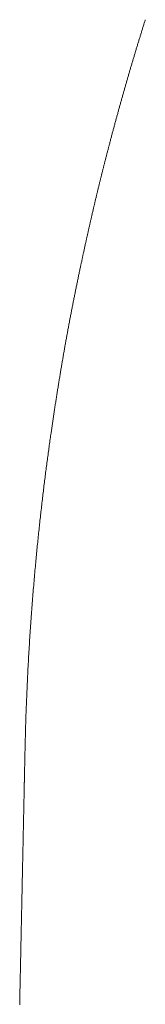
# Model space of a CAD drawing. Units: millimetres. Extents: x 471 to 31611, y 58 to 6083.
# Drawn here: x 14025 to 14026, y 314 to 319 of the extents above; entities that cross this region are included whole.
import ezdxf

# ---------------------------------------------------------------- set-up
doc = ezdxf.new("R2010")
doc.units = ezdxf.units.MM
doc.layers.get('0').update_dxf_attribs({"lineweight": 18})

# ---------------------------------------------------------------- blocks, each defined once
blk = doc.blocks.new('RYN_0627861-SU_46_', base_point=(324.65, -70.35))
at = {"color": 7, "linetype": 'Continuous'}
for p, q in [((390.364099, -82.285454), (390.36, -82.28673)), ((390.368195, -82.284178), (390.364099, -82.285454)), ((390.372287, -82.282902), (390.368195, -82.284178)), ((390.376377, -82.281625), (390.372287, -82.282902)), ((390.380464, -82.280347), (390.376377, -82.281625)), ((390.384547, -82.279069), (390.380464, -82.280347)), ((390.388627, -82.27779), (390.384547, -82.279069)), ((390.392703, -82.276512), (390.388627, -82.27779)), ((390.396775, -82.275232), (390.392703, -82.276512)), ((390.400843, -82.273953), (390.396775, -82.275232)), ((390.404907, -82.272673), (390.400843, -82.273953)), ((390.408967, -82.271394), (390.404907, -82.272673)), ((390.413022, -82.270114), (390.408967, -82.271394)), ((390.207473, -82.333088), (390.20333, -82.334317)), ((390.211615, -82.331857), (390.207473, -82.333088)), ((390.215754, -82.330626), (390.211615, -82.331857)), ((390.219892, -82.329394), (390.215754, -82.330626)), ((390.224028, -82.328161), (390.219892, -82.329394)), ((390.228162, -82.326926), (390.224028, -82.328161)), ((390.232294, -82.325691), (390.228162, -82.326926)), ((390.236424, -82.324455), (390.232294, -82.325691)), ((390.240553, -82.323217), (390.236424, -82.324455)), ((390.244679, -82.321979), (390.240553, -82.323217)), ((390.248804, -82.32074), (390.244679, -82.321979)), ((390.252927, -82.319499), (390.248804, -82.32074)), ((390.257048, -82.318258), (390.252927, -82.319499)), ((390.26117, -82.317015), (390.257048, -82.318258)), ((390.265292, -82.31577), (390.26117, -82.317015)), ((390.269415, -82.314524), (390.265292, -82.31577)), ((390.273538, -82.313275), (390.269415, -82.314524)), ((390.277662, -82.312025), (390.273538, -82.313275)), ((390.281786, -82.310773), (390.277662, -82.312025)), ((390.28591, -82.309519), (390.281786, -82.310773)), ((390.290035, -82.308264), (390.28591, -82.309519)), ((390.294159, -82.307007), (390.290035, -82.308264)), ((390.298282, -82.305749), (390.294159, -82.307007)), ((390.302406, -82.304489), (390.298282, -82.305749)), ((390.306528, -82.303228), (390.302406, -82.304489)), ((390.31065, -82.301966), (390.306528, -82.303228)), ((390.314771, -82.300702), (390.31065, -82.301966)), ((390.318891, -82.299437), (390.314771, -82.300702)), ((390.32301, -82.298171), (390.318891, -82.299437)), ((390.327127, -82.296904), (390.32301, -82.298171)), ((390.331243, -82.295635), (390.327127, -82.296904)), ((390.335357, -82.294366), (390.331243, -82.295635)), ((390.33947, -82.293095), (390.335357, -82.294366)), ((390.34358, -82.291824), (390.33947, -82.293095)), ((390.347688, -82.290552), (390.34358, -82.291824)), ((390.351795, -82.289278), (390.347688, -82.290552)), ((390.355899, -82.288004), (390.351795, -82.289278)), ((390.36, -82.28673), (390.355899, -82.288004)), ((390.04438, -82.380304), (390.040155, -82.381495)), ((390.048603, -82.379112), (390.04438, -82.380304)), ((390.052824, -82.377919), (390.048603, -82.379112)), ((390.057042, -82.376724), (390.052824, -82.377919)), ((390.061258, -82.375529), (390.057042, -82.376724)), ((390.065472, -82.374333), (390.061258, -82.375529)), ((390.069684, -82.373136), (390.065472, -82.374333)), ((390.073893, -82.371938), (390.069684, -82.373136)), ((390.0781, -82.370739), (390.073893, -82.371938)), ((390.082305, -82.369539), (390.0781, -82.370739)), ((390.086508, -82.368338), (390.082305, -82.369539)), ((390.090708, -82.367136), (390.086508, -82.368338)), ((390.094906, -82.365934), (390.090708, -82.367136)), ((390.099102, -82.36473), (390.094906, -82.365934)), ((390.103296, -82.363525), (390.099102, -82.36473)), ((390.107488, -82.362319), (390.103296, -82.363525)), ((390.111678, -82.361113), (390.107488, -82.362319)), ((390.115865, -82.359905), (390.111678, -82.361113)), ((390.120051, -82.358696), (390.115865, -82.359905)), ((390.124234, -82.357487), (390.120051, -82.358696)), ((390.128415, -82.356276), (390.124234, -82.357487)), ((390.132595, -82.355064), (390.128415, -82.356276)), ((390.136772, -82.353852), (390.132595, -82.355064)), ((390.140947, -82.352638), (390.136772, -82.353852)), ((390.14512, -82.351424), (390.140947, -82.352638)), ((390.14929, -82.350208), (390.14512, -82.351424)), ((390.153459, -82.348992), (390.14929, -82.350208)), ((390.157626, -82.347774), (390.153459, -82.348992)), ((390.161791, -82.346556), (390.157626, -82.347774)), ((390.165954, -82.345336), (390.161791, -82.346556)), ((390.170114, -82.344116), (390.165954, -82.345336)), ((390.174273, -82.342895), (390.170114, -82.344116)), ((390.17843, -82.341672), (390.174273, -82.342895)), ((390.182585, -82.340449), (390.17843, -82.341672)), ((390.186738, -82.339224), (390.182585, -82.340449)), ((390.190889, -82.337999), (390.186738, -82.339224)), ((390.195038, -82.336773), (390.190889, -82.337999)), ((390.199185, -82.335545), (390.195038, -82.336773)), ((390.20333, -82.334317), (390.199185, -82.335545)), ((389.87348, -82.427231), (389.869154, -82.428387)), ((389.877803, -82.426074), (389.87348, -82.427231)), ((389.882122, -82.424917), (389.877803, -82.426074)), ((389.886439, -82.423759), (389.882122, -82.424917)), ((389.890753, -82.4226), (389.886439, -82.423759)), ((389.895064, -82.42144), (389.890753, -82.4226)), ((389.899373, -82.42028), (389.895064, -82.42144)), ((389.903678, -82.419119), (389.899373, -82.42028)), ((389.907982, -82.417957), (389.903678, -82.419119)), ((389.912282, -82.416795), (389.907982, -82.417957)), ((389.916581, -82.415631), (389.912282, -82.416795)), ((389.920877, -82.414467), (389.916581, -82.415631)), ((389.92517, -82.413302), (389.920877, -82.414467)), ((389.929461, -82.412136), (389.92517, -82.413302)), ((389.93375, -82.41097), (389.929461, -82.412136)), ((389.938036, -82.409802), (389.93375, -82.41097)), ((389.942319, -82.408633), (389.938036, -82.409802)), ((389.9466, -82.407464), (389.942319, -82.408633)), ((389.950878, -82.406293), (389.9466, -82.407464)), ((389.955154, -82.405122), (389.950878, -82.406293)), ((389.959427, -82.403949), (389.955154, -82.405122)), ((389.963698, -82.402776), (389.959427, -82.403949)), ((389.967966, -82.401602), (389.963698, -82.402776)), ((389.972232, -82.400427), (389.967966, -82.401602)), ((389.976495, -82.399251), (389.972232, -82.400427)), ((389.980756, -82.398074), (389.976495, -82.399251)), ((389.985014, -82.396896), (389.980756, -82.398074)), ((389.98927, -82.395717), (389.985014, -82.396896)), ((389.993524, -82.394537), (389.98927, -82.395717)), ((389.997775, -82.393356), (389.993524, -82.394537)), ((390.002024, -82.392174), (389.997775, -82.393356)), ((390.00627, -82.390991), (390.002024, -82.392174)), ((390.010514, -82.389808), (390.00627, -82.390991)), ((390.014755, -82.388623), (390.010514, -82.389808)), ((390.018995, -82.387437), (390.014755, -82.388623)), ((390.023231, -82.386251), (390.018995, -82.387437)), ((390.027466, -82.385063), (390.023231, -82.386251)), ((390.031698, -82.383875), (390.027466, -82.385063)), ((390.035928, -82.382686), (390.031698, -82.383875)), ((390.040155, -82.381495), (390.035928, -82.382686)), ((389.692595, -82.474186), (389.688835, -82.47513)), ((389.696354, -82.47324), (389.692595, -82.474186)), ((389.700113, -82.472293), (389.696354, -82.47324)), ((389.703872, -82.471345), (389.700113, -82.472293)), ((389.707631, -82.470395), (389.703872, -82.471345)), ((389.71139, -82.469444), (389.707631, -82.470395)), ((389.715149, -82.468492), (389.71139, -82.469444)), ((389.718908, -82.467539), (389.715149, -82.468492)), ((389.722667, -82.466584), (389.718908, -82.467539)), ((389.726427, -82.465627), (389.722667, -82.466584)), ((389.730186, -82.46467), (389.726427, -82.465627)), ((389.733946, -82.463711), (389.730186, -82.46467)), ((389.737706, -82.462751), (389.733946, -82.463711)), ((389.741467, -82.461789), (389.737706, -82.462751)), ((389.745227, -82.460826), (389.741467, -82.461789)), ((389.748988, -82.459861), (389.745227, -82.460826)), ((389.75275, -82.458896), (389.748988, -82.459861)), ((389.756512, -82.457928), (389.75275, -82.458896)), ((389.760274, -82.45696), (389.756512, -82.457928)), ((389.764037, -82.45599), (389.760274, -82.45696)), ((389.767801, -82.455018), (389.764037, -82.45599)), ((389.771565, -82.454045), (389.767801, -82.455018)), ((389.77533, -82.453071), (389.771565, -82.454045)), ((389.779096, -82.452095), (389.77533, -82.453071)), ((389.782862, -82.451117), (389.779096, -82.452095)), ((389.786629, -82.450139), (389.782862, -82.451117)), ((389.790372, -82.449165), (389.786629, -82.450139)), ((389.794085, -82.448198), (389.790372, -82.449165)), ((389.797792, -82.447231), (389.794085, -82.448198)), ((389.801519, -82.446258), (389.797792, -82.447231)), ((389.805293, -82.445271), (389.801519, -82.446258)), ((389.809138, -82.444264), (389.805293, -82.445271)), ((389.813081, -82.44323), (389.809138, -82.444264)), ((389.817147, -82.442163), (389.813081, -82.44323)), ((389.821362, -82.441055), (389.817147, -82.442163)), ((389.825714, -82.439909), (389.821362, -82.441055)), ((389.830074, -82.43876), (389.825714, -82.439909)), ((389.834431, -82.43761), (389.830074, -82.43876)), ((389.838784, -82.436459), (389.834431, -82.43761)), ((389.843133, -82.435308), (389.838784, -82.436459)), ((389.847478, -82.434156), (389.843133, -82.435308)), ((389.85182, -82.433004), (389.847478, -82.434156)), ((389.856159, -82.43185), (389.85182, -82.433004)), ((389.860494, -82.430697), (389.856159, -82.43185)), ((389.864826, -82.429542), (389.860494, -82.430697)), ((389.869154, -82.428387), (389.864826, -82.429542)), ((389.496056, -82.521799), (389.492235, -82.522689)), ((389.499873, -82.520908), (389.496056, -82.521799)), ((389.503687, -82.520017), (389.499873, -82.520908)), ((389.507499, -82.519125), (389.503687, -82.520017)), ((389.511308, -82.518232), (389.507499, -82.519125)), ((389.515116, -82.517338), (389.511308, -82.518232)), ((389.518922, -82.516444), (389.515116, -82.517338)), ((389.522726, -82.515548), (389.518922, -82.516444)), ((389.526528, -82.514652), (389.522726, -82.515548)), ((389.530328, -82.513754), (389.526528, -82.514652)), ((389.534127, -82.512856), (389.530328, -82.513754)), ((389.537924, -82.511957), (389.534127, -82.512856)), ((389.541719, -82.511057), (389.537924, -82.511957)), ((389.545513, -82.510156), (389.541719, -82.511057)), ((389.549305, -82.509253), (389.545513, -82.510156)), ((389.553096, -82.50835), (389.549305, -82.509253)), ((389.556885, -82.507446), (389.553096, -82.50835)), ((389.560672, -82.506542), (389.556885, -82.507446)), ((389.564458, -82.505636), (389.560672, -82.506542)), ((389.568243, -82.504729), (389.564458, -82.505636)), ((389.572026, -82.503821), (389.568243, -82.504729)), ((389.575808, -82.502912), (389.572026, -82.503821)), ((389.579589, -82.502002), (389.575808, -82.502912)), ((389.583369, -82.501091), (389.579589, -82.502002)), ((389.587147, -82.500179), (389.583369, -82.501091)), ((389.590924, -82.499265), (389.587147, -82.500179)), ((389.5947, -82.498351), (389.590924, -82.499265)), ((389.598475, -82.497436), (389.5947, -82.498351)), ((389.602248, -82.49652), (389.598475, -82.497436)), ((389.606021, -82.495602), (389.602248, -82.49652)), ((389.609793, -82.494684), (389.606021, -82.495602)), ((389.613564, -82.493764), (389.609793, -82.494684)), ((389.617333, -82.492844), (389.613564, -82.493764)), ((389.621102, -82.491922), (389.617333, -82.492844)), ((389.62487, -82.490999), (389.621102, -82.491922)), ((389.628638, -82.490075), (389.62487, -82.490999)), ((389.632404, -82.48915), (389.628638, -82.490075)), ((389.63617, -82.488224), (389.632404, -82.48915)), ((389.639935, -82.487296), (389.63617, -82.488224)), ((389.6437, -82.486367), (389.639935, -82.487296)), ((389.647464, -82.485438), (389.6437, -82.486367)), ((389.651227, -82.484507), (389.647464, -82.485438)), ((389.65499, -82.483575), (389.651227, -82.484507)), ((389.658752, -82.482641), (389.65499, -82.483575)), ((389.662514, -82.481707), (389.658752, -82.482641)), ((389.666275, -82.480771), (389.662514, -82.481707)), ((389.670036, -82.479834), (389.666275, -82.480771)), ((389.673796, -82.478896), (389.670036, -82.479834)), ((389.677556, -82.477956), (389.673796, -82.478896)), ((389.681316, -82.477016), (389.677556, -82.477956)), ((389.685076, -82.476074), (389.681316, -82.477016)), ((389.688835, -82.47513), (389.685076, -82.476074)), ((389.288348, -82.568397), (389.284309, -82.569271)), ((389.292382, -82.567523), (389.288348, -82.568397)), ((389.296412, -82.56665), (389.292382, -82.567523)), ((389.300436, -82.565777), (389.296412, -82.56665)), ((389.304455, -82.564903), (389.300436, -82.565777)), ((389.30847, -82.56403), (389.304455, -82.564903)), ((389.312479, -82.563157), (389.30847, -82.56403)), ((389.316483, -82.562284), (389.312479, -82.563157)), ((389.320483, -82.561411), (389.316483, -82.562284)), ((389.324477, -82.560538), (389.320483, -82.561411)), ((389.328467, -82.559664), (389.324477, -82.560538)), ((389.332451, -82.55879), (389.328467, -82.559664)), ((389.336431, -82.557916), (389.332451, -82.55879)), ((389.340406, -82.557042), (389.336431, -82.557916)), ((389.344377, -82.556168), (389.340406, -82.557042)), ((389.348343, -82.555294), (389.344377, -82.556168)), ((389.352304, -82.554419), (389.348343, -82.555294)), ((389.356261, -82.553544), (389.352304, -82.554419)), ((389.360214, -82.552669), (389.356261, -82.553544)), ((389.364162, -82.551793), (389.360214, -82.552669)), ((389.368106, -82.550917), (389.364162, -82.551793)), ((389.372046, -82.550041), (389.368106, -82.550917)), ((389.375981, -82.549165), (389.372046, -82.550041)), ((389.379912, -82.548288), (389.375981, -82.549165)), ((389.383839, -82.547411), (389.379912, -82.548288)), ((389.387762, -82.546534), (389.383839, -82.547411)), ((389.391681, -82.545656), (389.387762, -82.546534)), ((389.395596, -82.544778), (389.391681, -82.545656)), ((389.399506, -82.543899), (389.395596, -82.544778)), ((389.403413, -82.543021), (389.399506, -82.543899)), ((389.407316, -82.542142), (389.403413, -82.543021)), ((389.411214, -82.541262), (389.407316, -82.542142)), ((389.415109, -82.540382), (389.411214, -82.541262)), ((389.419, -82.539502), (389.415109, -82.540382)), ((389.422887, -82.538621), (389.419, -82.539502)), ((389.42677, -82.53774), (389.422887, -82.538621)), ((389.43065, -82.536858), (389.42677, -82.53774)), ((389.434525, -82.535976), (389.43065, -82.536858)), ((389.438397, -82.535094), (389.434525, -82.535976)), ((389.442266, -82.534211), (389.438397, -82.535094)), ((389.44613, -82.533328), (389.442266, -82.534211)), ((389.449991, -82.532444), (389.44613, -82.533328)), ((389.453849, -82.53156), (389.449991, -82.532444)), ((389.457703, -82.530675), (389.453849, -82.53156)), ((389.461553, -82.52979), (389.457703, -82.530675)), ((389.4654, -82.528904), (389.461553, -82.52979)), ((389.469244, -82.528018), (389.4654, -82.528904)), ((389.473084, -82.527131), (389.469244, -82.528018)), ((389.476921, -82.526243), (389.473084, -82.527131)), ((389.480754, -82.525356), (389.476921, -82.526243)), ((389.484585, -82.524467), (389.480754, -82.525356)), ((389.488411, -82.523578), (389.484585, -82.524467)), ((389.492235, -82.522689), (389.488411, -82.523578)), ((389.061478, -82.615555), (389.056387, -82.616562)), ((389.066565, -82.614547), (389.061478, -82.615555)), ((389.071648, -82.613537), (389.066565, -82.614547)), ((389.076726, -82.612526), (389.071648, -82.613537)), ((389.0818, -82.611513), (389.076726, -82.612526)), ((389.08687, -82.610499), (389.0818, -82.611513)), ((389.091936, -82.609484), (389.08687, -82.610499)), ((389.096997, -82.608466), (389.091936, -82.609484)), ((389.102053, -82.607448), (389.096997, -82.608466)), ((389.107106, -82.606428), (389.102053, -82.607448)), ((389.112154, -82.605406), (389.107106, -82.606428)), ((389.117198, -82.604384), (389.112154, -82.605406)), ((389.122237, -82.603359), (389.117198, -82.604384)), ((389.127272, -82.602334), (389.122237, -82.603359)), ((389.132303, -82.601307), (389.127272, -82.602334)), ((389.137329, -82.600278), (389.132303, -82.601307)), ((389.142351, -82.599248), (389.137329, -82.600278)), ((389.147369, -82.598217), (389.142351, -82.599248)), ((389.152382, -82.597185), (389.147369, -82.598217)), ((389.157391, -82.596151), (389.152382, -82.597185)), ((389.162396, -82.595116), (389.157391, -82.596151)), ((389.167396, -82.594079), (389.162396, -82.595116)), ((389.172392, -82.593041), (389.167396, -82.594079)), ((389.177384, -82.592002), (389.172392, -82.593041)), ((389.182371, -82.590962), (389.177384, -82.592002)), ((389.187354, -82.58992), (389.182371, -82.590962)), ((389.192333, -82.588877), (389.187354, -82.58992)), ((389.197308, -82.587833), (389.192333, -82.588877)), ((389.202278, -82.586787), (389.197308, -82.587833)), ((389.207243, -82.585741), (389.202278, -82.586787)), ((389.212205, -82.584693), (389.207243, -82.585741)), ((389.217162, -82.583644), (389.212205, -82.584693)), ((389.222115, -82.582595), (389.217162, -82.583644)), ((389.227034, -82.581551), (389.222115, -82.582595)), ((389.231552, -82.58059), (389.227034, -82.581551)), ((389.2357, -82.579707), (389.231552, -82.58059)), ((389.239661, -82.578863), (389.2357, -82.579707)), ((389.243618, -82.578017), (389.239661, -82.578863)), ((389.2477, -82.577145), (389.243618, -82.578017)), ((389.251792, -82.576269), (389.2477, -82.577145)), ((389.255877, -82.575394), (389.251792, -82.576269)), ((389.259956, -82.574518), (389.255877, -82.575394)), ((389.264029, -82.573643), (389.259956, -82.574518)), ((389.268097, -82.572768), (389.264029, -82.573643)), ((389.272158, -82.571893), (389.268097, -82.572768)), ((389.276214, -82.571019), (389.272158, -82.571893)), ((389.280264, -82.570145), (389.276214, -82.571019)), ((389.284309, -82.569271), (389.280264, -82.570145)), ((388.806877, -82.662914), (388.801572, -82.663835)), ((388.812177, -82.661991), (388.806877, -82.662914)), ((388.817474, -82.661066), (388.812177, -82.661991)), ((388.822766, -82.66014), (388.817474, -82.661066)), ((388.828053, -82.659211), (388.822766, -82.66014)), ((388.833336, -82.658281), (388.828053, -82.659211)), ((388.838615, -82.657348), (388.833336, -82.658281)), ((388.84389, -82.656414), (388.838615, -82.657348)), ((388.84916, -82.655478), (388.84389, -82.656414)), ((388.854426, -82.654539), (388.84916, -82.655478)), ((388.859687, -82.653599), (388.854426, -82.654539)), ((388.864944, -82.652657), (388.859687, -82.653599)), ((388.870196, -82.651714), (388.864944, -82.652657)), ((388.875445, -82.650768), (388.870196, -82.651714)), ((388.880689, -82.64982), (388.875445, -82.650768)), ((388.885928, -82.648871), (388.880689, -82.64982)), ((388.891163, -82.647919), (388.885928, -82.648871)), ((388.896394, -82.646966), (388.891163, -82.647919)), ((388.90162, -82.646011), (388.896394, -82.646966)), ((388.906842, -82.645055), (388.90162, -82.646011)), ((388.91206, -82.644096), (388.906842, -82.645055)), ((388.917273, -82.643136), (388.91206, -82.644096)), ((388.922482, -82.642173), (388.917273, -82.643136)), ((388.927687, -82.64121), (388.922482, -82.642173)), ((388.932887, -82.640244), (388.927687, -82.64121)), ((388.938083, -82.639276), (388.932887, -82.640244)), ((388.943275, -82.638307), (388.938083, -82.639276)), ((388.948462, -82.637336), (388.943275, -82.638307)), ((388.953645, -82.636364), (388.948462, -82.637336)), ((388.958823, -82.635389), (388.953645, -82.636364)), ((388.963997, -82.634413), (388.958823, -82.635389)), ((388.969167, -82.633435), (388.963997, -82.634413)), ((388.974332, -82.632456), (388.969167, -82.633435)), ((388.979493, -82.631475), (388.974332, -82.632456)), ((388.98465, -82.630492), (388.979493, -82.631475)), ((388.989802, -82.629507), (388.98465, -82.630492)), ((388.99495, -82.628521), (388.989802, -82.629507)), ((389.000094, -82.627533), (388.99495, -82.628521)), ((389.005233, -82.626544), (389.000094, -82.627533)), ((389.010368, -82.625553), (389.005233, -82.626544)), ((389.015499, -82.62456), (389.010368, -82.625553)), ((389.020625, -82.623566), (389.015499, -82.62456)), ((389.025747, -82.62257), (389.020625, -82.623566)), ((389.030864, -82.621573), (389.025747, -82.62257)), ((389.035977, -82.620574), (389.030864, -82.621573)), ((389.041086, -82.619573), (389.035977, -82.620574)), ((389.046191, -82.618571), (389.041086, -82.619573)), ((389.051291, -82.617567), (389.046191, -82.618571)), ((389.056387, -82.616562), (389.051291, -82.617567)), ((388.514256, -82.710206), (388.508719, -82.711038)), ((388.519787, -82.709373), (388.514256, -82.710206)), ((388.525315, -82.708538), (388.519787, -82.709373)), ((388.530839, -82.707702), (388.525315, -82.708538)), ((388.536358, -82.706864), (388.530839, -82.707702)), ((388.541873, -82.706025), (388.536358, -82.706864)), ((388.547384, -82.705184), (388.541873, -82.706025)), ((388.55289, -82.704342), (388.547384, -82.705184)), ((388.558393, -82.703498), (388.55289, -82.704342)), ((388.563891, -82.702653), (388.558393, -82.703498)), ((388.569384, -82.701806), (388.563891, -82.702653)), ((388.574874, -82.700958), (388.569384, -82.701806)), ((388.580359, -82.700108), (388.574874, -82.700958)), ((388.58584, -82.699256), (388.580359, -82.700108)), ((388.591317, -82.698403), (388.58584, -82.699256)), ((388.59679, -82.697548), (388.591317, -82.698403)), ((388.602258, -82.696692), (388.59679, -82.697548)), ((388.607722, -82.695834), (388.602258, -82.696692)), ((388.613182, -82.694975), (388.607722, -82.695834)), ((388.618637, -82.694114), (388.613182, -82.694975)), ((388.624088, -82.693251), (388.618637, -82.694114)), ((388.629535, -82.692386), (388.624088, -82.693251)), ((388.634978, -82.69152), (388.629535, -82.692386)), ((388.640416, -82.690653), (388.634978, -82.69152)), ((388.645851, -82.689784), (388.640416, -82.690653)), ((388.65128, -82.688913), (388.645851, -82.689784)), ((388.656706, -82.68804), (388.65128, -82.688913)), ((388.662127, -82.687166), (388.656706, -82.68804)), ((388.667544, -82.68629), (388.662127, -82.687166)), ((388.672957, -82.685412), (388.667544, -82.68629)), ((388.678365, -82.684533), (388.672957, -82.685412)), ((388.68377, -82.683652), (388.678365, -82.684533)), ((388.689169, -82.682769), (388.68377, -82.683652)), ((388.694565, -82.681885), (388.689169, -82.682769)), ((388.699956, -82.680999), (388.694565, -82.681885)), ((388.705343, -82.680111), (388.699956, -82.680999)), ((388.710726, -82.679222), (388.705343, -82.680111)), ((388.716104, -82.678331), (388.710726, -82.679222)), ((388.721478, -82.677438), (388.716104, -82.678331)), ((388.726848, -82.676543), (388.721478, -82.677438)), ((388.732214, -82.675647), (388.726848, -82.676543)), ((388.737575, -82.674749), (388.732214, -82.675647)), ((388.742932, -82.673849), (388.737575, -82.674749)), ((388.748284, -82.672947), (388.742932, -82.673849)), ((388.753632, -82.672044), (388.748284, -82.672947)), ((388.758976, -82.671139), (388.753632, -82.672044)), ((388.764316, -82.670232), (388.758976, -82.671139)), ((388.769651, -82.669324), (388.764316, -82.670232)), ((388.774982, -82.668413), (388.769651, -82.669324)), ((388.780309, -82.667501), (388.774982, -82.668413)), ((388.785631, -82.666587), (388.780309, -82.667501)), ((388.790949, -82.665672), (388.785631, -82.666587)), ((388.796263, -82.664754), (388.790949, -82.665672)), ((388.801572, -82.663835), (388.796263, -82.664754)), ((388.170485, -82.757267), (388.162376, -82.758258)), ((388.178571, -82.756274), (388.170485, -82.757267)), ((388.186637, -82.755277), (388.178571, -82.756274)), ((388.19468, -82.754278), (388.186637, -82.755277)), ((388.202702, -82.753276), (388.19468, -82.754278)), ((388.210703, -82.752271), (388.202702, -82.753276)), ((388.218682, -82.751263), (388.210703, -82.752271)), ((388.226639, -82.750253), (388.218682, -82.751263)), ((388.234575, -82.74924), (388.226639, -82.750253)), ((388.242489, -82.748224), (388.234575, -82.74924)), ((388.250382, -82.747206), (388.242489, -82.748224)), ((388.258253, -82.746186), (388.250382, -82.747206)), ((388.266103, -82.745163), (388.258253, -82.746186)), ((388.273931, -82.744137), (388.266103, -82.745163)), ((388.281738, -82.74311), (388.273931, -82.744137)), ((388.289523, -82.74208), (388.281738, -82.74311)), ((388.297286, -82.741048), (388.289523, -82.74208)), ((388.305028, -82.740013), (388.297286, -82.741048)), ((388.312749, -82.738977), (388.305028, -82.740013)), ((388.320447, -82.737938), (388.312749, -82.738977)), ((388.328125, -82.736898), (388.320447, -82.737938)), ((388.335781, -82.735855), (388.328125, -82.736898)), ((388.343415, -82.734811), (388.335781, -82.735855)), ((388.351028, -82.733764), (388.343415, -82.734811)), ((388.35862, -82.732716), (388.351028, -82.733764)), ((388.366189, -82.731666), (388.35862, -82.732716)), ((388.373738, -82.730614), (388.366189, -82.731666)), ((388.381265, -82.72956), (388.373738, -82.730614)), ((388.38877, -82.728505), (388.381265, -82.72956)), ((388.396254, -82.727448), (388.38877, -82.728505)), ((388.403716, -82.72639), (388.396254, -82.727448)), ((388.411157, -82.72533), (388.403716, -82.72639)), ((388.418577, -82.724269), (388.411157, -82.72533)), ((388.425481, -82.723278), (388.418577, -82.724269)), ((388.430947, -82.72249), (388.425481, -82.723278)), ((388.436363, -82.721707), (388.430947, -82.72249)), ((388.441954, -82.720897), (388.436363, -82.721707)), ((388.447541, -82.720085), (388.441954, -82.720897)), ((388.453124, -82.719271), (388.447541, -82.720085)), ((388.458703, -82.718455), (388.453124, -82.719271)), ((388.464277, -82.717637), (388.458703, -82.718455)), ((388.469847, -82.716818), (388.464277, -82.717637)), ((388.475413, -82.715997), (388.469847, -82.716818)), ((388.480975, -82.715174), (388.475413, -82.715997)), ((388.486532, -82.71435), (388.480975, -82.715174)), ((388.492085, -82.713524), (388.486532, -82.71435)), ((388.497634, -82.712697), (388.492085, -82.713524)), ((388.503179, -82.711868), (388.497634, -82.712697)), ((388.508719, -82.711038), (388.503179, -82.711868)), ((387.712155, -82.804814), (387.701845, -82.805692)), ((387.722421, -82.803932), (387.712155, -82.804814)), ((387.732644, -82.803045), (387.722421, -82.803932)), ((387.742824, -82.802154), (387.732644, -82.803045)), ((387.75296, -82.801258), (387.742824, -82.802154)), ((387.763053, -82.800357), (387.75296, -82.801258)), ((387.773102, -82.799452), (387.763053, -82.800357)), ((387.783108, -82.798544), (387.773102, -82.799452)), ((387.792932, -82.797644), (387.783108, -82.798544)), ((387.802464, -82.796763), (387.792932, -82.797644)), ((387.811753, -82.795899), (387.802464, -82.796763)), ((387.820845, -82.795045), (387.811753, -82.795899)), ((387.829787, -82.7942), (387.820845, -82.795045)), ((387.838626, -82.793358), (387.829787, -82.7942)), ((387.847409, -82.792516), (387.838626, -82.793358)), ((387.85618, -82.79167), (387.847409, -82.792516)), ((387.864982, -82.790814), (387.85618, -82.79167)), ((387.873836, -82.789947), (387.864982, -82.790814)), ((387.882676, -82.789076), (387.873836, -82.789947)), ((387.891495, -82.788201), (387.882676, -82.789076)), ((387.900293, -82.787321), (387.891495, -82.788201)), ((387.909071, -82.786438), (387.900293, -82.787321)), ((387.917827, -82.785551), (387.909071, -82.786438)), ((387.926562, -82.78466), (387.917827, -82.785551)), ((387.935276, -82.783765), (387.926562, -82.78466)), ((387.943969, -82.782866), (387.935276, -82.783765)), ((387.952641, -82.781964), (387.943969, -82.782866)), ((387.961291, -82.781057), (387.952641, -82.781964)), ((387.969919, -82.780147), (387.961291, -82.781057)), ((387.978525, -82.779234), (387.969919, -82.780147)), ((387.98711, -82.778316), (387.978525, -82.779234)), ((387.995673, -82.777396), (387.98711, -82.778316)), ((388.004214, -82.776471), (387.995673, -82.777396)), ((388.012733, -82.775543), (388.004214, -82.776471)), ((388.021231, -82.774611), (388.012733, -82.775543)), ((388.029706, -82.773676), (388.021231, -82.774611)), ((388.03816, -82.772738), (388.029706, -82.773676)), ((388.046593, -82.771796), (388.03816, -82.772738)), ((388.055004, -82.77085), (388.046593, -82.771796)), ((388.063393, -82.769901), (388.055004, -82.77085)), ((388.07176, -82.768949), (388.063393, -82.769901)), ((388.080106, -82.767993), (388.07176, -82.768949)), ((388.08843, -82.767034), (388.080106, -82.767993)), ((388.096733, -82.766072), (388.08843, -82.767034)), ((388.105014, -82.765107), (388.096733, -82.766072)), ((388.113273, -82.764138), (388.105014, -82.765107)), ((388.121511, -82.763166), (388.113273, -82.764138)), ((388.129727, -82.762191), (388.121511, -82.763166)), ((388.137922, -82.761212), (388.129727, -82.762191)), ((388.146095, -82.760231), (388.137922, -82.761212)), ((388.154246, -82.759246), (388.146095, -82.760231)), ((388.162376, -82.758258), (388.154246, -82.759246)), ((386.675226, -82.852225), (386.672122, -82.85229)), ((386.678324, -82.85216), (386.675226, -82.852225)), ((386.681417, -82.852095), (386.678324, -82.85216)), ((386.684505, -82.85203), (386.681417, -82.852095)), ((386.687588, -82.851965), (386.684505, -82.85203)), ((386.690666, -82.851901), (386.687588, -82.851965)), ((386.693738, -82.851836), (386.690666, -82.851901)), ((386.696806, -82.851772), (386.693738, -82.851836)), ((386.699869, -82.851708), (386.696806, -82.851772)), ((386.702926, -82.851643), (386.699869, -82.851708)), ((386.705979, -82.851579), (386.702926, -82.851643)), ((386.709026, -82.851515), (386.705979, -82.851579)), ((386.712068, -82.851451), (386.709026, -82.851515)), ((386.715105, -82.851388), (386.712068, -82.851451)), ((386.718137, -82.851324), (386.715105, -82.851388)), ((386.721164, -82.85126), (386.718137, -82.851324)), ((386.724186, -82.851197), (386.721164, -82.85126)), ((386.727203, -82.851134), (386.724186, -82.851197)), ((386.730214, -82.85107), (386.727203, -82.851134)), ((386.733221, -82.851007), (386.730214, -82.85107)), ((386.736223, -82.850944), (386.733221, -82.851007)), ((386.739219, -82.850881), (386.736223, -82.850944)), ((386.74221, -82.850819), (386.739219, -82.850881)), ((386.745197, -82.850756), (386.74221, -82.850819)), ((386.748178, -82.850693), (386.745197, -82.850756)), ((386.751154, -82.850631), (386.748178, -82.850693)), ((386.754125, -82.850568), (386.751154, -82.850631)), ((386.757091, -82.850506), (386.754125, -82.850568)), ((386.760051, -82.850444), (386.757091, -82.850506)), ((386.763007, -82.850382), (386.760051, -82.850444)), ((386.765958, -82.85032), (386.763007, -82.850382)), ((386.768903, -82.850258), (386.765958, -82.85032)), ((386.771844, -82.850196), (386.768903, -82.850258)), ((386.774779, -82.850135), (386.771844, -82.850196)), ((386.777709, -82.850073), (386.774779, -82.850135)), ((386.780634, -82.850012), (386.777709, -82.850073)), ((386.783554, -82.849951), (386.780634, -82.850012)), ((386.786469, -82.849889), (386.783554, -82.849951)), ((386.789379, -82.849828), (386.786469, -82.849889)), ((386.792284, -82.849767), (386.789379, -82.849828)), ((386.795184, -82.849706), (386.792284, -82.849767)), ((386.798078, -82.849646), (386.795184, -82.849706)), ((386.800968, -82.849585), (386.798078, -82.849646)), ((386.803852, -82.849524), (386.800968, -82.849585)), ((386.806732, -82.849464), (386.803852, -82.849524)), ((386.809606, -82.849404), (386.806732, -82.849464)), ((386.812475, -82.849343), (386.809606, -82.849404)), ((386.815339, -82.849283), (386.812475, -82.849343)), ((386.818198, -82.849223), (386.815339, -82.849283)), ((386.821052, -82.849163), (386.818198, -82.849223)), ((386.823901, -82.849104), (386.821052, -82.849163)), ((386.826744, -82.849044), (386.823901, -82.849104)), ((386.829583, -82.848984), (386.826744, -82.849044)), ((386.832417, -82.848925), (386.829583, -82.848984)), ((386.835245, -82.848865), (386.832417, -82.848925)), ((386.838068, -82.848806), (386.835245, -82.848865)), ((386.840887, -82.848747), (386.838068, -82.848806)), ((386.8437, -82.848688), (386.840887, -82.848747)), ((386.846508, -82.848629), (386.8437, -82.848688)), ((386.849311, -82.84857), (386.846508, -82.848629)), ((386.852109, -82.848511), (386.849311, -82.84857)), ((386.854902, -82.848453), (386.852109, -82.848511)), ((386.857689, -82.848394), (386.854902, -82.848453)), ((386.860472, -82.848336), (386.857689, -82.848394)), ((386.86325, -82.848277), (386.860472, -82.848336)), ((386.866022, -82.848219), (386.86325, -82.848277)), ((386.868789, -82.848161), (386.866022, -82.848219)), ((386.871552, -82.848103), (386.868789, -82.848161)), ((386.874309, -82.848045), (386.871552, -82.848103)), ((386.877061, -82.847987), (386.874309, -82.848045)), ((386.879808, -82.84793), (386.877061, -82.847987)), ((386.88255, -82.847872), (386.879808, -82.84793)), ((386.885287, -82.847815), (386.88255, -82.847872)), ((386.888019, -82.847757), (386.885287, -82.847815)), ((386.890745, -82.8477), (386.888019, -82.847757)), ((386.893467, -82.847643), (386.890745, -82.8477)), ((386.896183, -82.847586), (386.893467, -82.847643)), ((386.898895, -82.847529), (386.896183, -82.847586)), ((386.901601, -82.847472), (386.898895, -82.847529)), ((386.904302, -82.847416), (386.901601, -82.847472)), ((386.906998, -82.847359), (386.904302, -82.847416)), ((386.909689, -82.847302), (386.906998, -82.847359)), ((386.912375, -82.847246), (386.909689, -82.847302)), ((386.925586, -82.846962), (386.912375, -82.847246)), ((386.938753, -82.846665), (386.925586, -82.846962)), ((386.951877, -82.846355), (386.938753, -82.846665)), ((386.964958, -82.846033), (386.951877, -82.846355)), ((386.977996, -82.845699), (386.964958, -82.846033)), ((386.99099, -82.845352), (386.977996, -82.845699)), ((387.003942, -82.844994), (386.99099, -82.845352)), ((387.01685, -82.844623), (387.003942, -82.844994)), ((387.029715, -82.84424), (387.01685, -82.844623)), ((387.042536, -82.843846), (387.029715, -82.84424)), ((387.055315, -82.843439), (387.042536, -82.843846)), ((387.06805, -82.843022), (387.055315, -82.843439)), ((387.080742, -82.842593), (387.06805, -82.843022)), ((387.093391, -82.842152), (387.080742, -82.842593)), ((387.105997, -82.8417), (387.093391, -82.842152)), ((387.118559, -82.841238), (387.105997, -82.8417)), ((387.131079, -82.840764), (387.118559, -82.841238)), ((387.143555, -82.840279), (387.131079, -82.840764)), ((387.155987, -82.839784), (387.143555, -82.840279)), ((387.168377, -82.839278), (387.155987, -82.839784)), ((387.180723, -82.838762), (387.168377, -82.839278)), ((387.193026, -82.838235), (387.180723, -82.838762)), ((387.205286, -82.837698), (387.193026, -82.838235)), ((387.217502, -82.837151), (387.205286, -82.837698)), ((387.229676, -82.836594), (387.217502, -82.837151)), ((387.241806, -82.836027), (387.229676, -82.836594)), ((387.253892, -82.83545), (387.241806, -82.836027)), ((387.265936, -82.834863), (387.253892, -82.83545)), ((387.277936, -82.834267), (387.265936, -82.834863)), ((387.289893, -82.833661), (387.277936, -82.834267)), ((387.301807, -82.833047), (387.289893, -82.833661)), ((387.313677, -82.832422), (387.301807, -82.833047)), ((387.325504, -82.831789), (387.313677, -82.832422)), ((387.337288, -82.831147), (387.325504, -82.831789)), ((387.349028, -82.830496), (387.337288, -82.831147)), ((387.360726, -82.829836), (387.349028, -82.830496)), ((387.37238, -82.829168), (387.360726, -82.829836)), ((387.38399, -82.828491), (387.37238, -82.829168)), ((387.395557, -82.827806), (387.38399, -82.828491)), ((387.407081, -82.827112), (387.395557, -82.827806)), ((387.418562, -82.826411), (387.407081, -82.827112)), ((387.429999, -82.825701), (387.418562, -82.826411)), ((387.441393, -82.824983), (387.429999, -82.825701)), ((387.452744, -82.824258), (387.441393, -82.824983)), ((387.464052, -82.823525), (387.452744, -82.824258)), ((387.475316, -82.822784), (387.464052, -82.823525)), ((387.486536, -82.822036), (387.475316, -82.822784)), ((387.497714, -82.821281), (387.486536, -82.822036)), ((387.508848, -82.820518), (387.497714, -82.821281)), ((387.519938, -82.819749), (387.508848, -82.820518)), ((387.530986, -82.818972), (387.519938, -82.819749)), ((387.54199, -82.818188), (387.530986, -82.818972)), ((387.55295, -82.817398), (387.54199, -82.818188)), ((387.563868, -82.816601), (387.55295, -82.817398)), ((387.574742, -82.815798), (387.563868, -82.816601)), ((387.585572, -82.814988), (387.574742, -82.815798)), ((387.596359, -82.814172), (387.585572, -82.814988)), ((387.607103, -82.81335), (387.596359, -82.814172)), ((387.617804, -82.812521), (387.607103, -82.81335)), ((387.628461, -82.811687), (387.617804, -82.812521)), ((387.639074, -82.810847), (387.628461, -82.811687)), ((387.649645, -82.810001), (387.639074, -82.810847)), ((387.660171, -82.80915), (387.649645, -82.810001)), ((387.670655, -82.808293), (387.660171, -82.80915)), ((387.681095, -82.807431), (387.670655, -82.808293)), ((387.691492, -82.806564), (387.681095, -82.807431)), ((387.701845, -82.805692), (387.691492, -82.806564)), ((385.696998, -82.872762), (385.692572, -82.872855)), ((385.70142, -82.87267), (385.696998, -82.872762)), ((385.705836, -82.872577), (385.70142, -82.87267)), ((385.710248, -82.872484), (385.705836, -82.872577)), ((385.714654, -82.872392), (385.710248, -82.872484)), ((385.719055, -82.872299), (385.714654, -82.872392)), ((385.723451, -82.872207), (385.719055, -82.872299)), ((385.727842, -82.872115), (385.723451, -82.872207)), ((385.732228, -82.872023), (385.727842, -82.872115)), ((385.736609, -82.871931), (385.732228, -82.872023)), ((385.740985, -82.871839), (385.736609, -82.871931)), ((385.745355, -82.871747), (385.740985, -82.871839)), ((385.749721, -82.871656), (385.745355, -82.871747)), ((385.754081, -82.871564), (385.749721, -82.871656)), ((385.758437, -82.871473), (385.754081, -82.871564)), ((385.762787, -82.871381), (385.758437, -82.871473)), ((385.767132, -82.87129), (385.762787, -82.871381)), ((385.771472, -82.871199), (385.767132, -82.87129)), ((385.775807, -82.871108), (385.771472, -82.871199)), ((385.780137, -82.871017), (385.775807, -82.871108)), ((385.784462, -82.870926), (385.780137, -82.871017)), ((385.788782, -82.870836), (385.784462, -82.870926)), ((385.793096, -82.870745), (385.788782, -82.870836)), ((385.797406, -82.870654), (385.793096, -82.870745)), ((385.80171, -82.870564), (385.797406, -82.870654)), ((385.80601, -82.870474), (385.80171, -82.870564)), ((385.810304, -82.870384), (385.80601, -82.870474)), ((385.814593, -82.870294), (385.810304, -82.870384)), ((385.818877, -82.870204), (385.814593, -82.870294)), ((385.823156, -82.870114), (385.818877, -82.870204)), ((385.82743, -82.870024), (385.823156, -82.870114)), ((385.831699, -82.869934), (385.82743, -82.870024)), ((385.835963, -82.869845), (385.831699, -82.869934)), ((385.840222, -82.869756), (385.835963, -82.869845)), ((385.844475, -82.869666), (385.840222, -82.869756)), ((385.848724, -82.869577), (385.844475, -82.869666)), ((385.852967, -82.869488), (385.848724, -82.869577)), ((385.857205, -82.869399), (385.852967, -82.869488)), ((385.861439, -82.86931), (385.857205, -82.869399)), ((385.865667, -82.869221), (385.861439, -82.86931)), ((385.86989, -82.869133), (385.865667, -82.869221)), ((385.874108, -82.869044), (385.86989, -82.869133)), ((385.87832, -82.868956), (385.874108, -82.869044)), ((385.882528, -82.868867), (385.87832, -82.868956)), ((385.886731, -82.868779), (385.882528, -82.868867)), ((385.890928, -82.868691), (385.886731, -82.868779)), ((385.895121, -82.868603), (385.890928, -82.868691)), ((385.899308, -82.868515), (385.895121, -82.868603)), ((385.903491, -82.868427), (385.899308, -82.868515)), ((385.907668, -82.86834), (385.903491, -82.868427)), ((385.91184, -82.868252), (385.907668, -82.86834)), ((385.916007, -82.868164), (385.91184, -82.868252)), ((385.920169, -82.868077), (385.916007, -82.868164)), ((385.924326, -82.86799), (385.920169, -82.868077)), ((385.928478, -82.867903), (385.924326, -82.86799)), ((385.932624, -82.867816), (385.928478, -82.867903)), ((385.936766, -82.867729), (385.932624, -82.867816)), ((385.940902, -82.867642), (385.936766, -82.867729)), ((385.945034, -82.867555), (385.940902, -82.867642)), ((385.94916, -82.867468), (385.945034, -82.867555)), ((385.953281, -82.867382), (385.94916, -82.867468)), ((385.957398, -82.867295), (385.953281, -82.867382)), ((385.961509, -82.867209), (385.957398, -82.867295)), ((385.965615, -82.867123), (385.961509, -82.867209)), ((385.969716, -82.867037), (385.965615, -82.867123)), ((385.973811, -82.866951), (385.969716, -82.867037)), ((385.977902, -82.866865), (385.973811, -82.866951)), ((385.981988, -82.866779), (385.977902, -82.866865)), ((385.986068, -82.866694), (385.981988, -82.866779)), ((385.990144, -82.866608), (385.986068, -82.866694)), ((385.994214, -82.866523), (385.990144, -82.866608)), ((385.998279, -82.866437), (385.994214, -82.866523)), ((386.002339, -82.866352), (385.998279, -82.866437)), ((386.006394, -82.866267), (386.002339, -82.866352)), ((386.010444, -82.866182), (386.006394, -82.866267)), ((386.014489, -82.866097), (386.010444, -82.866182)), ((386.018529, -82.866012), (386.014489, -82.866097)), ((386.022564, -82.865927), (386.018529, -82.866012)), ((386.026593, -82.865843), (386.022564, -82.865927)), ((386.030618, -82.865758), (386.026593, -82.865843)), ((386.034637, -82.865674), (386.030618, -82.865758)), ((386.038652, -82.86559), (386.034637, -82.865674)), ((386.042661, -82.865505), (386.038652, -82.86559)), ((386.046665, -82.865421), (386.042661, -82.865505)), ((386.050664, -82.865337), (386.046665, -82.865421)), ((386.054658, -82.865254), (386.050664, -82.865337)), ((386.058647, -82.86517), (386.054658, -82.865254)), ((386.062631, -82.865086), (386.058647, -82.86517)), ((386.06661, -82.865003), (386.062631, -82.865086)), ((386.070583, -82.864919), (386.06661, -82.865003)), ((386.074552, -82.864836), (386.070583, -82.864919)), ((386.078515, -82.864753), (386.074552, -82.864836)), ((386.082474, -82.86467), (386.078515, -82.864753)), ((386.086427, -82.864587), (386.082474, -82.86467)), ((386.090375, -82.864504), (386.086427, -82.864587)), ((386.094318, -82.864421), (386.090375, -82.864504)), ((386.098256, -82.864338), (386.094318, -82.864421)), ((386.102189, -82.864256), (386.098256, -82.864338)), ((386.106117, -82.864173), (386.102189, -82.864256)), ((386.11004, -82.864091), (386.106117, -82.864173)), ((386.113957, -82.864009), (386.11004, -82.864091)), ((386.11787, -82.863926), (386.113957, -82.864009)), ((386.121777, -82.863844), (386.11787, -82.863926)), ((386.12568, -82.863762), (386.121777, -82.863844)), ((386.129577, -82.863681), (386.12568, -82.863762)), ((386.133469, -82.863599), (386.129577, -82.863681)), ((386.137356, -82.863517), (386.133469, -82.863599)), ((386.141238, -82.863436), (386.137356, -82.863517)), ((386.145115, -82.863354), (386.141238, -82.863436)), ((386.148987, -82.863273), (386.145115, -82.863354)), ((386.152854, -82.863192), (386.148987, -82.863273)), ((386.156716, -82.863111), (386.152854, -82.863192)), ((386.160572, -82.86303), (386.156716, -82.863111)), ((386.164424, -82.862949), (386.160572, -82.86303)), ((386.16827, -82.862868), (386.164424, -82.862949)), ((386.172111, -82.862788), (386.16827, -82.862868)), ((386.175948, -82.862707), (386.172111, -82.862788)), ((386.179779, -82.862627), (386.175948, -82.862707)), ((386.183605, -82.862546), (386.179779, -82.862627)), ((386.187426, -82.862466), (386.183605, -82.862546)), ((386.191242, -82.862386), (386.187426, -82.862466)), ((386.195052, -82.862306), (386.191242, -82.862386)), ((386.198858, -82.862226), (386.195052, -82.862306)), ((386.202659, -82.862146), (386.198858, -82.862226)), ((386.206454, -82.862067), (386.202659, -82.862146)), ((386.210244, -82.861987), (386.206454, -82.862067)), ((386.21403, -82.861908), (386.210244, -82.861987)), ((386.21781, -82.861828), (386.21403, -82.861908)), ((386.221585, -82.861749), (386.21781, -82.861828)), ((386.225355, -82.86167), (386.221585, -82.861749)), ((386.22912, -82.861591), (386.225355, -82.86167)), ((386.23288, -82.861512), (386.22912, -82.861591)), ((386.236635, -82.861433), (386.23288, -82.861512)), ((386.240384, -82.861354), (386.236635, -82.861433)), ((386.244129, -82.861276), (386.240384, -82.861354)), ((386.247869, -82.861197), (386.244129, -82.861276)), ((386.251603, -82.861119), (386.247869, -82.861197)), ((386.255332, -82.86104), (386.251603, -82.861119)), ((386.259057, -82.860962), (386.255332, -82.86104)), ((386.262776, -82.860884), (386.259057, -82.860962)), ((386.26649, -82.860806), (386.262776, -82.860884)), ((386.270199, -82.860728), (386.26649, -82.860806)), ((386.273903, -82.860651), (386.270199, -82.860728)), ((386.277601, -82.860573), (386.273903, -82.860651)), ((386.281295, -82.860495), (386.277601, -82.860573)), ((386.284984, -82.860418), (386.281295, -82.860495)), ((386.288667, -82.860341), (386.284984, -82.860418)), ((386.292346, -82.860263), (386.288667, -82.860341)), ((386.296019, -82.860186), (386.292346, -82.860263)), ((386.299687, -82.860109), (386.296019, -82.860186)), ((386.30335, -82.860032), (386.299687, -82.860109)), ((386.307009, -82.859956), (386.30335, -82.860032)), ((386.310661, -82.859879), (386.307009, -82.859956)), ((386.314309, -82.859802), (386.310661, -82.859879)), ((386.317952, -82.859726), (386.314309, -82.859802)), ((386.32159, -82.859649), (386.317952, -82.859726)), ((386.325223, -82.859573), (386.32159, -82.859649)), ((386.32885, -82.859497), (386.325223, -82.859573)), ((386.332473, -82.859421), (386.32885, -82.859497)), ((386.33609, -82.859345), (386.332473, -82.859421)), ((386.339702, -82.859269), (386.33609, -82.859345)), ((386.343309, -82.859193), (386.339702, -82.859269)), ((386.346911, -82.859118), (386.343309, -82.859193)), ((386.350508, -82.859042), (386.346911, -82.859118)), ((386.3541, -82.858967), (386.350508, -82.859042)), ((386.357687, -82.858892), (386.3541, -82.858967)), ((386.361269, -82.858816), (386.357687, -82.858892)), ((386.364845, -82.858741), (386.361269, -82.858816)), ((386.368417, -82.858666), (386.364845, -82.858741)), ((386.371983, -82.858591), (386.368417, -82.858666)), ((386.375545, -82.858517), (386.371983, -82.858591)), ((386.379101, -82.858442), (386.375545, -82.858517)), ((386.382652, -82.858367), (386.379101, -82.858442)), ((386.386198, -82.858293), (386.382652, -82.858367)), ((386.389739, -82.858219), (386.386198, -82.858293)), ((386.393275, -82.858144), (386.389739, -82.858219)), ((386.396806, -82.85807), (386.393275, -82.858144)), ((386.400332, -82.857996), (386.396806, -82.85807)), ((386.403853, -82.857922), (386.400332, -82.857996)), ((386.407368, -82.857849), (386.403853, -82.857922)), ((386.410879, -82.857775), (386.407368, -82.857849)), ((386.414384, -82.857701), (386.410879, -82.857775)), ((386.417884, -82.857628), (386.414384, -82.857701)), ((386.421379, -82.857554), (386.417884, -82.857628)), ((386.42487, -82.857481), (386.421379, -82.857554)), ((386.428355, -82.857408), (386.42487, -82.857481)), ((386.431835, -82.857335), (386.428355, -82.857408)), ((386.435309, -82.857262), (386.431835, -82.857335)), ((386.438779, -82.857189), (386.435309, -82.857262)), ((386.442244, -82.857116), (386.438779, -82.857189)), ((386.445703, -82.857044), (386.442244, -82.857116)), ((386.449158, -82.856971), (386.445703, -82.857044)), ((386.452607, -82.856899), (386.449158, -82.856971)), ((386.456052, -82.856826), (386.452607, -82.856899)), ((386.459491, -82.856754), (386.456052, -82.856826)), ((386.462925, -82.856682), (386.459491, -82.856754)), ((386.466354, -82.85661), (386.462925, -82.856682)), ((386.469778, -82.856538), (386.466354, -82.85661)), ((386.473197, -82.856466), (386.469778, -82.856538)), ((386.47661, -82.856395), (386.473197, -82.856466)), ((386.480019, -82.856323), (386.47661, -82.856395)), ((386.483423, -82.856252), (386.480019, -82.856323)), ((386.486821, -82.85618), (386.483423, -82.856252)), ((386.490215, -82.856109), (386.486821, -82.85618)), ((386.493603, -82.856038), (386.490215, -82.856109)), ((386.496986, -82.855967), (386.493603, -82.856038)), ((386.500364, -82.855896), (386.496986, -82.855967)), ((386.503737, -82.855825), (386.500364, -82.855896)), ((386.507105, -82.855755), (386.503737, -82.855825)), ((386.510468, -82.855684), (386.507105, -82.855755)), ((386.513826, -82.855613), (386.510468, -82.855684)), ((386.517179, -82.855543), (386.513826, -82.855613)), ((386.520526, -82.855473), (386.517179, -82.855543)), ((386.523869, -82.855403), (386.520526, -82.855473)), ((386.527206, -82.855333), (386.523869, -82.855403)), ((386.530539, -82.855263), (386.527206, -82.855333)), ((386.533866, -82.855193), (386.530539, -82.855263)), ((386.537188, -82.855123), (386.533866, -82.855193)), ((386.540505, -82.855053), (386.537188, -82.855123)), ((386.543817, -82.854984), (386.540505, -82.855053)), ((386.547124, -82.854914), (386.543817, -82.854984)), ((386.550426, -82.854845), (386.547124, -82.854914)), ((386.553722, -82.854776), (386.550426, -82.854845)), ((386.557014, -82.854707), (386.553722, -82.854776)), ((386.5603, -82.854638), (386.557014, -82.854707)), ((386.563582, -82.854569), (386.5603, -82.854638)), ((386.566858, -82.8545), (386.563582, -82.854569)), ((386.57013, -82.854431), (386.566858, -82.8545)), ((386.573396, -82.854363), (386.57013, -82.854431)), ((386.576657, -82.854294), (386.573396, -82.854363)), ((386.579913, -82.854226), (386.576657, -82.854294)), ((386.583164, -82.854158), (386.579913, -82.854226)), ((386.586409, -82.85409), (386.583164, -82.854158)), ((386.58965, -82.854022), (386.586409, -82.85409)), ((386.592886, -82.853954), (386.58965, -82.854022)), ((386.596116, -82.853886), (386.592886, -82.853954)), ((386.599342, -82.853818), (386.596116, -82.853886)), ((386.602562, -82.85375), (386.599342, -82.853818)), ((386.605777, -82.853683), (386.602562, -82.85375)), ((386.608988, -82.853616), (386.605777, -82.853683)), ((386.612193, -82.853548), (386.608988, -82.853616)), ((386.615393, -82.853481), (386.612193, -82.853548)), ((386.618588, -82.853414), (386.615393, -82.853481)), ((386.621777, -82.853347), (386.618588, -82.853414)), ((386.624962, -82.85328), (386.621777, -82.853347)), ((386.628142, -82.853213), (386.624962, -82.85328)), ((386.631316, -82.853147), (386.628142, -82.853213)), ((386.634486, -82.85308), (386.631316, -82.853147)), ((386.63765, -82.853014), (386.634486, -82.85308)), ((386.640809, -82.852947), (386.63765, -82.853014)), ((386.643964, -82.852881), (386.640809, -82.852947)), ((386.647113, -82.852815), (386.643964, -82.852881)), ((386.650257, -82.852749), (386.647113, -82.852815)), ((386.653396, -82.852683), (386.650257, -82.852749)), ((386.656529, -82.852617), (386.653396, -82.852683)), ((386.659658, -82.852552), (386.656529, -82.852617)), ((386.662782, -82.852486), (386.659658, -82.852552)), ((386.6659, -82.852421), (386.662782, -82.852486)), ((386.669014, -82.852355), (386.6659, -82.852421)), ((386.672122, -82.85229), (386.669014, -82.852355))]:
    blk.add_line(p, q, dxfattribs=at)

msp = doc.modelspace()

# ---------------------------------------------------------------- block references
at = {"color": 0, "extrusion": (0, 0, -1), "rotation": 90}
msp.add_blockref('RYN_0627861-SU_46_', (-14037.4206, 253.2505), dxfattribs=at)

doc.saveas('drawing.dxf')
